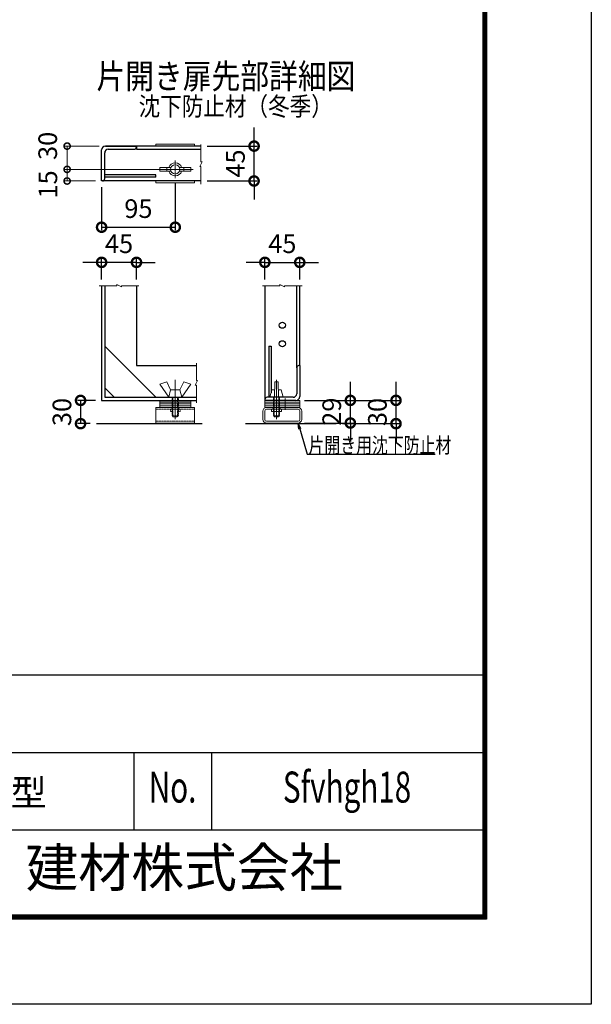
# Model space of a CAD drawing. Units: millimetres. Extents: x 42000 to 52500, y 0 to 7425.
# Drawn here: x 50657 to 52500, y 0 to 3175 of the extents above; entities that cross this region are included whole.
import ezdxf
from ezdxf.enums import TextEntityAlignment as Align

# ---------------------------------------------------------------- set-up
doc = ezdxf.new("R2010")
doc.units = ezdxf.units.MM
doc.header["$PDMODE"] = 35
for name, pattern in [('CENTER', [50.8, 31.75, -6.35, 6.35, -6.35]), ('CENTER2', [1.125, 0.75, -0.125, 0.125, -0.125]), ('DASHED2', [0.375, 0.25, -0.125])]:
    doc.linetypes.add(name, pattern=pattern)
for name, color, linetype in [('D-BGD', 7, 'Continuous'), ('D-STR1', 1, 'Continuous'), ('D-TTL', 2, 'Continuous'), ('D-TTL-TXT', 7, 'Continuous')]:
    doc.layers.add(name, color=color, linetype=linetype)
for name, color, linetype, lineweight in [('D-BMK', 2, 'CENTER', 13), ('D-STR-DIM', 7, 'Continuous', 13), ('D-STR-TXT', 7, 'Continuous', 13), ('D-STR3', 3, 'Continuous', 13)]:
    doc.layers.add(name, color=color, linetype=linetype, lineweight=lineweight)
doc.styles.add('DIM', font='SIMPLEX.shx', dxfattribs={"width": 0.75, "bigfont": 'BIGFONT.shx'})
doc.styles.add('ROMANSE', font='Romans.shx', dxfattribs={"width": 0.7, "bigfont": 'EXTFONT.SHX'})
doc.styles.add('XT', font='txt.shx', dxfattribs={"width": 0.9, "bigfont": 'bigfont'})
doc.styles.add('ゴシック', font='txt')
doc.dimstyles.new('ISO1', dxfattribs={"dimscale": 15, "dimtxt": 4, "dimasz": 3, "dimexe": 2, "dimexo": 2, "dimgap": 1.5, "dimtad": 1, "dimdec": 0, "dimdsep": 46, "dimtxsty": 'XT', "dimblk": 'DARROWS', "dimcen": -1, "dimclrd": 2, "dimclre": 1, "dimclrt": 3, "dimadec": 0, "dimazin": 0, "dimtfac": 1, "dimtdec": 0, "dimtix": 1, "dimtmove": 0, "dimatfit": 3, "dimldrblk": 'DARROWS', "dimfxl": 1, "dimtvp": 0.875, "dimtolj": 1, "dimarcsym": 0})
doc.dimstyles.new('PROSTANDARD1', dxfattribs={"dimscale": 2, "dimtxt": 3.5, "dimasz": 1, "dimexe": 0, "dimexo": 2, "dimgap": 1, "dimtad": 1, "dimdec": 3, "dimdsep": 46, "dimtxsty": 'DIM', "dimblk": 'DOT', "dimcen": 0, "dimclrd": 2, "dimclre": 1, "dimclrt": 3, "dimadec": 4, "dimazin": 2, "dimtfac": 1, "dimtdec": 3, "dimtix": 1, "dimtmove": 2, "dimatfit": 3, "dimldrblk": 'OPEN', "dimfxl": 1, "dimtolj": 1, "dimtzin": 0, "dimarcsym": 0})
doc.dimstyles.new('STYLE', dxfattribs={"dimscale": 20, "dimtxt": 2.5, "dimasz": 2, "dimexe": 1, "dimexo": 1, "dimgap": 0.8, "dimtad": 1, "dimdsep": 46, "dimtxsty": 'ゴシック', "dimblk": 'OPEN', "dimcen": 1e-08, "dimclrd": 256, "dimclre": 256, "dimclrt": 256, "dimadec": 0, "dimazin": 2, "dimtfac": 1, "dimtmove": 2, "dimatfit": 3, "dimldrblk": 'OPEN', "dimfxl": 1, "dimtolj": 1, "dimtzin": 0, "dimlwd": -1, "dimlwe": -1, "dimarcsym": 0})

# ---------------------------------------------------------------- blocks, each defined once
blk = doc.blocks.new('_DotSmall')
at = {"color": 0, "linetype": 'ByBlock', "const_width": 0.5}
blk.add_lwpolyline([(-0.0625, 0, 1), (0.0625, 0, 1)], format="xyb", close=True, dxfattribs=at)
blk = doc.blocks.new('*D77')
at = {"layer": 'D-STR-DIM', "lineweight": -2}
for p, q in [((50901.1, 1947.4), (50843.2, 1947.4)), ((50853.2, 1947.4), (50853.2, 1872.4)), ((50884.4, 1872.4), (50843.2, 1872.4))]:
    blk.add_line(p, q, dxfattribs=at)
at = {"layer": 'Defpoints', "color": 0}
for p in [(50921.1, 1947.4), (50853.2, 1872.4), (50904.4, 1872.4)]:
    blk.add_point(p, dxfattribs=at)
at = {"layer": 'D-STR-DIM', "lineweight": -2, "xscale": 60, "yscale": 60, "zscale": 60}
for p, rotation in [((50853.2, 1947.4), 90), ((50853.2, 1872.4), 270)]:
    blk.add_blockref('_DotSmall', p, dxfattribs=dict(at, rotation=rotation))
at = {"layer": 'D-STR-DIM', "insert": (50793.2, 1909.9), "char_height": 60, "attachment_point": 5, "rotation": 90, "style": 'XT'}
blk.add_mtext('\\A1;30', dxfattribs=at)
blk = doc.blocks.new('DARROWS')
at = {"color": 0}
for p, q in [((0, 0), (-0.999999, 0.166666)), ((-0.999999, -0.166666), (0, 0)), ((0, 0), (-0.999122, 0))]:
    blk.add_line(p, q, dxfattribs=at)
blk = doc.blocks.new('*D78')
at = {"layer": 'D-STR-DIM', "lineweight": -2}
for p, q in [((51412.7, 2767.4), (51412.7, 2827.4)), ((51261.6, 2767.4), (51422.7, 2767.4)), ((51412.7, 2654.9), (51412.7, 2767.4)), ((51261.6, 2654.9), (51422.7, 2654.9)), ((51412.7, 2654.9), (51412.7, 2594.9))]:
    blk.add_line(p, q, dxfattribs=at)
at = {"layer": 'Defpoints', "color": 0}
for p in [(51241.6, 2767.4), (51412.7, 2767.4), (51241.6, 2654.9)]:
    blk.add_point(p, dxfattribs=at)
at = {"layer": 'D-STR-DIM', "lineweight": -2, "xscale": 60, "yscale": 60, "zscale": 60}
for p, rotation in [((51412.7, 2767.4), 270), ((51412.7, 2654.9), 90)]:
    blk.add_blockref('_DotSmall', p, dxfattribs=dict(at, rotation=rotation))
at = {"layer": 'D-STR-DIM', "insert": (51352.7, 2711.1), "char_height": 60, "attachment_point": 5, "rotation": 90, "style": 'XT'}
blk.add_mtext('\\A1;45', dxfattribs=at)
blk = doc.blocks.new('*D79')
at = {"layer": 'D-STR-DIM', "lineweight": -2}
for p, q in [((50921.1, 2392.5), (50861.1, 2392.5)), ((50921.1, 2337), (50921.1, 2402.5)), ((51033.6, 2392.5), (50921.1, 2392.5)), ((51033.6, 2337), (51033.6, 2402.5)), ((51033.6, 2392.5), (51093.6, 2392.5))]:
    blk.add_line(p, q, dxfattribs=at)
at = {"layer": 'Defpoints', "color": 0}
for p in [(50921.1, 2392.5), (50921.1, 2317), (51033.6, 2317)]:
    blk.add_point(p, dxfattribs=at)
at = {"layer": 'D-STR-DIM', "lineweight": -2, "xscale": 60, "yscale": 60, "zscale": 60}
blk.add_blockref('_DotSmall', (50921.1, 2392.5), dxfattribs=at)
at = {"layer": 'D-STR-DIM', "lineweight": -2, "xscale": 60, "yscale": 60, "zscale": 60, "rotation": 180}
blk.add_blockref('_DotSmall', (51033.6, 2392.5), dxfattribs=at)
at = {"layer": 'D-STR-DIM', "insert": (50977.3, 2452.5), "char_height": 60, "attachment_point": 5, "style": 'XT'}
blk.add_mtext('\\A1;45', dxfattribs=at)
blk = doc.blocks.new('*D80')
at = {"layer": 'D-STR-DIM', "lineweight": -2}
for p, q in [((51447.5, 2392.5), (51387.5, 2392.5)), ((51447.5, 2337), (51447.5, 2402.5)), ((51447.5, 2392.5), (51560, 2392.5)), ((51560, 2337), (51560, 2402.5)), ((51560, 2392.5), (51620, 2392.5))]:
    blk.add_line(p, q, dxfattribs=at)
at = {"layer": 'Defpoints', "color": 0}
for p in [(51560, 2392.5), (51447.5, 2317), (51560, 2317)]:
    blk.add_point(p, dxfattribs=at)
at = {"layer": 'D-STR-DIM', "lineweight": -2, "xscale": 60, "yscale": 60, "zscale": 60}
blk.add_blockref('_DotSmall', (51447.5, 2392.5), dxfattribs=at)
at = {"layer": 'D-STR-DIM', "lineweight": -2, "xscale": 60, "yscale": 60, "zscale": 60, "rotation": 180}
blk.add_blockref('_DotSmall', (51560, 2392.5), dxfattribs=at)
at = {"layer": 'D-STR-DIM', "insert": (51503.8, 2452.5), "char_height": 60, "attachment_point": 5, "style": 'XT'}
blk.add_mtext('\\A1;45', dxfattribs=at)
blk = doc.blocks.new('_Dot')
at = {"color": 0, "lineweight": -2}
blk.add_line((-0.5, 0), (-1, 0), dxfattribs=at)
at = {"color": 0, "const_width": 0.5}
blk.add_lwpolyline([(-0.25, 0, 1), (0.25, 0, 1)], format="xyb", close=True, dxfattribs=at)
blk = doc.blocks.new('_Open')
at = {"color": 0, "linetype": 'ByBlock', "lineweight": -2}
for p, q in [((-1, 0.167), (0, 0)), ((-1, -0.167), (0, 0)), ((0, 0), (-1, 0))]:
    blk.add_line(p, q, dxfattribs=at)
blk = doc.blocks.new('*D81')
at = {"layer": 'D-STR-DIM', "lineweight": -2}
for p, q in [((51870.3, 1947.4), (51870.3, 2007.4)), ((51574.8, 1947.4), (51880.3, 1947.4)), ((51870.3, 1872.4), (51870.3, 1947.4)), ((51697.5, 1872.4), (51880.3, 1872.4)), ((51870.3, 1872.4), (51870.3, 1812.4))]:
    blk.add_line(p, q, dxfattribs=at)
at = {"layer": 'Defpoints', "color": 0}
for p in [(51554.8, 1947.4), (51870.3, 1947.4), (51677.5, 1872.4)]:
    blk.add_point(p, dxfattribs=at)
at = {"layer": 'D-STR-DIM', "lineweight": -2, "xscale": 60, "yscale": 60, "zscale": 60}
for p, rotation in [((51870.3, 1947.4), 270), ((51870.3, 1872.4), 90)]:
    blk.add_blockref('_DotSmall', p, dxfattribs=dict(at, rotation=rotation))
at = {"layer": 'D-STR-DIM', "insert": (51810.3, 1909.9), "char_height": 60, "attachment_point": 5, "rotation": 90, "style": 'XT'}
blk.add_mtext('\\A1;30', dxfattribs=at)
blk = doc.blocks.new('*D82')
at = {"layer": 'D-STR-DIM', "lineweight": -2}
for p, q in [((51723.1, 1947.4), (51723.1, 2007.4)), ((51574.8, 1947.4), (51733.1, 1947.4)), ((51723.1, 1874.4), (51723.1, 1947.4)), ((51574.8, 1874.4), (51733.1, 1874.4)), ((51723.1, 1874.4), (51723.1, 1814.4))]:
    blk.add_line(p, q, dxfattribs=at)
at = {"layer": 'Defpoints', "color": 0}
for p in [(51554.8, 1947.4), (51723.1, 1947.4), (51554.8, 1874.4)]:
    blk.add_point(p, dxfattribs=at)
at = {"layer": 'D-STR-DIM', "lineweight": -2, "xscale": 60, "yscale": 60, "zscale": 60}
for p, rotation in [((51723.1, 1947.4), 270), ((51723.1, 1874.4), 90)]:
    blk.add_blockref('_DotSmall', p, dxfattribs=dict(at, rotation=rotation))
at = {"layer": 'D-STR-DIM', "insert": (51663.1, 1910.9), "char_height": 60, "attachment_point": 5, "rotation": 90, "style": 'XT'}
blk.add_mtext('\\A1;29', dxfattribs=at)
blk = doc.blocks.new('*D83')
at = {"layer": 'D-STR-DIM'}
for p, q in [((50913.6, 2767.4), (50799.9, 2767.4)), ((50809.9, 2767.4), (50809.9, 2692.4)), ((51114.8, 2692.4), (50799.9, 2692.4))]:
    blk.add_line(p, q, dxfattribs=at)
at = {"layer": 'Defpoints', "color": 0}
for p in [(50933.6, 2767.4), (50809.9, 2692.4), (51134.8, 2692.4)]:
    blk.add_point(p, dxfattribs=at)
at = {"layer": 'D-STR-DIM', "xscale": 40, "yscale": 40, "zscale": 40}
for p, rotation in [((50809.9, 2767.4), 90), ((50809.9, 2692.4), 270)]:
    blk.add_blockref('_DotSmall', p, dxfattribs=dict(at, rotation=rotation))
at = {"layer": 'D-STR-DIM', "insert": (50747.3, 2768.1), "char_height": 60, "attachment_point": 5, "rotation": 90, "style": 'XT'}
blk.add_mtext('\\A1;30', dxfattribs=at)
blk = doc.blocks.new('*D84')
at = {"layer": 'D-STR-DIM', "lineweight": -2}
for p, q in [((51158.6, 2648.2), (51158.6, 2495.8)), ((50921.1, 2634.9), (50921.1, 2495.8)), ((50921.1, 2505.8), (51158.6, 2505.8))]:
    blk.add_line(p, q, dxfattribs=at)
at = {"layer": 'Defpoints', "color": 0}
for p in [(51158.6, 2668.2), (50921.1, 2654.9), (51158.6, 2505.8)]:
    blk.add_point(p, dxfattribs=at)
at = {"layer": 'D-STR-DIM', "lineweight": -2, "xscale": 60, "yscale": 60, "zscale": 60, "rotation": 180}
blk.add_blockref('_DotSmall', (50921.1, 2505.8), dxfattribs=at)
at = {"layer": 'D-STR-DIM', "lineweight": -2, "xscale": 60, "yscale": 60, "zscale": 60}
blk.add_blockref('_DotSmall', (51158.6, 2505.8), dxfattribs=at)
at = {"layer": 'D-STR-DIM', "insert": (51039.8, 2565.8), "char_height": 60, "attachment_point": 5, "style": 'XT'}
blk.add_mtext('\\A1;95', dxfattribs=at)
blk = doc.blocks.new('*D152')
at = {"layer": 'D-STR-DIM'}
for p, q in [((51076.1, 2692.4), (50799.9, 2692.4)), ((50809.9, 2692.4), (50809.9, 2654.9)), ((50901.1, 2654.9), (50799.9, 2654.9))]:
    blk.add_line(p, q, dxfattribs=at)
at = {"layer": 'Defpoints', "color": 0}
for p in [(51096.1, 2692.4), (50809.9, 2654.9), (50921.1, 2654.9)]:
    blk.add_point(p, dxfattribs=at)
at = {"layer": 'D-STR-DIM', "xscale": 40, "yscale": 40, "zscale": 40}
for p, rotation in [((50809.9, 2692.4), 90), ((50809.9, 2654.9), 270)]:
    blk.add_blockref('_DotSmall', p, dxfattribs=dict(at, rotation=rotation))
at = {"layer": 'D-STR-DIM', "insert": (50747.9, 2643.7), "char_height": 60, "attachment_point": 5, "rotation": 90, "style": 'XT'}
blk.add_mtext('\\A1;15', dxfattribs=at)

msp = doc.modelspace()

# ---------------------------------------------------------------- linework, layer by layer
at = {"layer": 'D-BGD', "linetype": 'Continuous'}
for p, q in [((50904.43, 1872.38), (51245.21, 1872.38)), ((51385.27, 1872.38), (51677.45, 1872.38))]:
    msp.add_line(p, q, dxfattribs=at)
at = {"layer": 'D-BMK', "linetype": 'Continuous'}
for p, q in [((51241.55, 2772.48), (51241.55, 2716.15)), ((51245.3, 2716.15), (51237.8, 2701.15)), ((51237.8, 2701.15), (51241.55, 2701.15)), ((51241.55, 2716.15), (51245.3, 2716.15)), ((51241.55, 2701.15), (51241.55, 2644.67)), ((50969.84, 2320.74), (50984.84, 2313.24)), ((50969.84, 2316.99), (50969.84, 2320.74)), ((51496.27, 2320.74), (51511.27, 2313.24)), ((51496.27, 2316.99), (51496.27, 2320.74)), ((50913.5, 2316.99), (50969.84, 2316.99)), ((50984.84, 2316.99), (51041.31, 2316.99)), ((50984.84, 2313.24), (50984.84, 2316.99)), ((51439.93, 2316.99), (51496.27, 2316.99)), ((51511.27, 2316.99), (51567.75, 2316.99)), ((51511.27, 2313.24), (51511.27, 2316.99)), ((51226.85, 2067.47), (51226.85, 2011.13)), ((51230.6, 2011.13), (51223.1, 1996.13)), ((51226.85, 2011.13), (51230.6, 2011.13)), ((51223.1, 1996.13), (51226.85, 1996.13)), ((51226.85, 1996.13), (51226.85, 1939.65))]:
    msp.add_line(p, q, dxfattribs=at)
at = {"layer": 'D-BMK', "ltscale": 0.03}
msp.add_line((51158.59, 2663.65), (51158.59, 2721.15), dxfattribs=at)
at = {"layer": 'D-BMK', "ltscale": 0.05}
for p, q in [((51101.09, 2692.4), (51216.09, 2692.4)), ((51158.59, 1887.38), (51158.59, 2014.26)), ((51485.02, 1887.38), (51485.02, 2014.26))]:
    msp.add_line(p, q, dxfattribs=at)
at = {"layer": 'D-STR-DIM'}
for p, q in [((50809.94, 2692.4), (50809.94, 2752.4)), ((50911.09, 2692.4), (50799.94, 2692.4)), ((50901.09, 2654.9), (50799.94, 2654.9))]:
    msp.add_line(p, q, dxfattribs=at)
at = {"layer": 'D-STR1', "linetype": 'Continuous'}
for p, q in [((50933.59, 2767.4), (51033.59, 2767.4)), ((51241.55, 2767.4), (50933.59, 2767.4)), ((51033.59, 2764.9), (51033.59, 2767.4)), ((51033.59, 2764.9), (51033.59, 2757.4)), ((50921.09, 2654.9), (50921.09, 2754.9)), ((50931.09, 2662.4), (50931.09, 2746.15)), ((50942.34, 2757.4), (51026.09, 2757.4)), ((51033.59, 2757.4), (51241.55, 2757.4)), ((51096.09, 2674.9), (50931.09, 2674.9)), ((51096.09, 2667.4), (50931.09, 2667.4)), ((51096.09, 2667.4), (51096.09, 2674.9)), ((51241.55, 2654.9), (50921.09, 2654.9)), ((50921.09, 2316.99), (50921.09, 1947.38)), ((50931.09, 2316.99), (50931.09, 1957.38)), ((51033.59, 2316.99), (51033.59, 2059.88)), ((51447.52, 2316.99), (51447.52, 1949.88)), ((51550.02, 2052.38), (51550.02, 2316.99)), ((51560.02, 2059.88), (51560.02, 2316.99)), ((50931.09, 2122.38), (51096.09, 1957.38)), ((51460.02, 2122.38), (51460.02, 1957.38)), ((51460.02, 2122.38), (51467.52, 2122.38)), ((51467.52, 2122.38), (51467.52, 1971.63)), ((51033.59, 2059.88), (51226.85, 2059.88)), ((51550.02, 2052.38), (51550.02, 1968.63)), ((51560.02, 2059.88), (51557.52, 2059.88)), ((51560.02, 2059.88), (51560.02, 1959.88)), ((50931.09, 1988.03), (50961.73, 1957.38)), ((50921.09, 1947.38), (51226.85, 1947.38)), ((50931.09, 1957.38), (51226.85, 1957.38)), ((51447.52, 1949.88), (51447.52, 1947.38)), ((51547.52, 1947.38), (51447.52, 1947.38)), ((51538.77, 1957.38), (51455.02, 1957.38))]:
    msp.add_line(p, q, dxfattribs=at)
for centre in [(51503.96, 2189.88), (51503.96, 2129.88)]:
    msp.add_circle(centre, 10, dxfattribs=at)
for centre, radius, start, end in [((50933.59, 2754.9), 12.5, 90, 180), ((51026.09, 2764.9), 7.5, 270, 0), ((50942.34, 2746.15), 11.25, 90, 180), ((50923.59, 2662.4), 7.5, 270, 0), ((51557.52, 2052.38), 7.5, 90, 180), ((51538.77, 1968.63), 11.25, 270, 0), ((51455.02, 1949.88), 7.5, 90, 180), ((51547.52, 1959.88), 12.5, 270, 0)]:
    msp.add_arc(centre, radius, start, end, dxfattribs=at)
at = {"layer": 'D-STR3'}
for p, q in [((51221.09, 2773.65), (51096.09, 2773.65)), ((51096.09, 2767.4), (51096.09, 2773.65)), ((51221.09, 2767.4), (51221.09, 2773.65)), ((51138.48, 2699.27), (51108.59, 2698.02)), ((51178.69, 2699.27), (51208.59, 2698.02)), ((51131.09, 2698.02), (51108.59, 2698.02)), ((51108.59, 2686.77), (51108.59, 2698.02)), ((51131.09, 2686.77), (51108.59, 2686.77)), ((51138.48, 2685.52), (51108.59, 2686.77)), ((51144.95, 2698.65), (51131.09, 2698.02)), ((51131.09, 2686.77), (51131.09, 2698.02)), ((51144.95, 2686.15), (51131.09, 2686.77)), ((51172.22, 2698.65), (51186.09, 2698.02)), ((51172.22, 2686.15), (51186.09, 2686.77)), ((51178.69, 2685.52), (51208.59, 2686.77)), ((51186.09, 2698.02), (51208.59, 2698.02)), ((51186.09, 2686.77), (51186.09, 2698.02)), ((51186.09, 2686.77), (51208.59, 2686.77)), ((51208.59, 2686.77), (51208.59, 2698.02)), ((51096.09, 2648.65), (51096.09, 2654.9)), ((51221.09, 2648.65), (51096.09, 2648.65)), ((51221.09, 2648.65), (51221.09, 2654.9)), ((51131.09, 2007.38), (51108.59, 1999.88)), ((51143.59, 1981.13), (51131.09, 2007.38)), ((51173.59, 1981.13), (51186.09, 2007.38)), ((51186.09, 2007.38), (51208.59, 1999.88)), ((51479.39, 2007.38), (51478.14, 1957.38)), ((51479.39, 2007.38), (51490.64, 2007.38)), ((51490.64, 2007.38), (51491.89, 1957.38)), ((51137.34, 1957.38), (51108.59, 1999.88)), ((51137.34, 1957.38), (51143.59, 1981.13)), ((51143.59, 1981.13), (51173.59, 1981.13)), ((51179.84, 1957.38), (51173.59, 1981.13)), ((51179.84, 1957.38), (51208.59, 1999.88)), ((51463.77, 1957.38), (51470.02, 1981.13)), ((51470.02, 1981.13), (51478.74, 1981.13)), ((51491.3, 1981.13), (51500.02, 1981.13)), ((51506.27, 1957.38), (51500.02, 1981.13)), ((51108.59, 1947.38), (51108.59, 1941.63)), ((51108.59, 1947.38), (51208.59, 1947.38)), ((51108.59, 1941.63), (51108.59, 1935.88)), ((51108.59, 1941.63), (51208.59, 1941.63)), ((51108.59, 1941.63), (51208.59, 1941.63)), ((51137.34, 1957.38), (51179.84, 1957.38)), ((51208.59, 1947.38), (51208.59, 1941.63)), ((51208.59, 1941.63), (51208.59, 1935.88)), ((51560.02, 1947.38), (51447.52, 1947.38)), ((51447.52, 1947.38), (51447.52, 1941.63)), ((51560.02, 1941.63), (51447.52, 1941.63)), ((51447.52, 1941.63), (51447.52, 1935.88)), ((51560.02, 1941.63), (51447.52, 1941.63)), ((51463.77, 1957.38), (51506.27, 1957.38)), ((51560.02, 1947.38), (51560.02, 1941.63)), ((51560.02, 1941.63), (51560.02, 1935.88)), ((51096.09, 1924.38), (51096.09, 1874.38)), ((51096.09, 1924.38), (51221.09, 1924.38)), ((51108.59, 1935.88), (51108.59, 1930.13)), ((51108.59, 1935.88), (51208.59, 1935.88)), ((51108.59, 1935.88), (51208.59, 1935.88)), ((51108.59, 1930.13), (51208.59, 1930.13)), ((51108.59, 1930.13), (51108.59, 1924.38)), ((51108.59, 1930.13), (51208.59, 1930.13)), ((51108.59, 1924.38), (51208.59, 1924.38)), ((51170.34, 1924.38), (51196.84, 1924.38)), ((51208.59, 1935.88), (51208.59, 1930.13)), ((51208.59, 1930.13), (51208.59, 1924.38)), ((51221.09, 1924.38), (51221.09, 1874.38)), ((51441.27, 1912.88), (51441.27, 1885.88)), ((51447.02, 1912.88), (51447.02, 1885.88)), ((51560.02, 1935.88), (51447.52, 1935.88)), ((51447.52, 1935.88), (51447.52, 1930.13)), ((51560.02, 1935.88), (51447.52, 1935.88)), ((51560.02, 1930.13), (51447.52, 1930.13)), ((51560.02, 1930.13), (51447.52, 1930.13)), ((51447.52, 1930.13), (51447.52, 1924.38)), ((51560.02, 1924.38), (51447.52, 1924.38)), ((51554.77, 1924.38), (51452.77, 1924.38)), ((51554.77, 1918.63), (51452.77, 1918.63)), ((51469.27, 1918.13), (51469.27, 1911.88)), ((51475.02, 1911.88), (51469.27, 1911.88)), ((51475.02, 1918.63), (51475.02, 1911.88)), ((51475.02, 1911.88), (51495.02, 1911.88)), ((51495.02, 1918.63), (51495.02, 1911.88)), ((51500.77, 1911.88), (51495.02, 1911.88)), ((51500.77, 1918.13), (51500.77, 1911.88)), ((51560.02, 1935.88), (51560.02, 1930.13)), ((51560.02, 1930.13), (51560.02, 1924.38)), ((51560.52, 1912.88), (51560.52, 1885.88)), ((51566.27, 1912.88), (51566.27, 1885.88)), ((51096.09, 1874.38), (51221.09, 1874.38)), ((51554.77, 1880.13), (51452.77, 1880.13)), ((51554.77, 1874.38), (51452.77, 1874.38))]:
    msp.add_line(p, q, dxfattribs=at)
at = {"layer": 'D-STR3', "linetype": 'DASHED2', "ltscale": 0.1}
for p, q in [((51148.59, 1897.38), (51148.59, 1957.38)), ((51151.09, 1894.88), (51151.09, 1957.38)), ((51166.09, 1894.88), (51166.09, 1957.38)), ((51168.59, 1897.38), (51168.59, 1957.38)), ((51475.02, 1897.38), (51475.02, 1957.38)), ((51477.52, 1894.88), (51477.52, 1957.38)), ((51492.52, 1894.88), (51492.52, 1957.38)), ((51495.02, 1897.38), (51495.02, 1957.38)), ((51148.59, 1897.38), (51168.59, 1897.38)), ((51151.09, 1894.88), (51148.59, 1897.38)), ((51151.09, 1894.88), (51166.09, 1894.88)), ((51166.09, 1894.88), (51168.59, 1897.38)), ((51475.02, 1897.38), (51495.02, 1897.38)), ((51477.52, 1894.88), (51475.02, 1897.38)), ((51477.52, 1894.88), (51492.52, 1894.88)), ((51492.52, 1894.88), (51495.02, 1897.38))]:
    msp.add_line(p, q, dxfattribs=at)
at = {"layer": 'D-STR3', "linetype": 'CENTER2', "ltscale": 0.02}
for p, q in [((51158.59, 1954.88), (51158.59, 1934.13)), ((51158.59, 1949.13), (51158.59, 1928.38)), ((51158.59, 1943.38), (51158.59, 1922.63)), ((51158.59, 1937.63), (51158.59, 1916.88)), ((51512.52, 1934.13), (51512.52, 1954.88)), ((51512.52, 1928.38), (51512.52, 1949.13)), ((51512.52, 1922.63), (51512.52, 1943.38)), ((51512.52, 1916.88), (51512.52, 1937.63))]:
    msp.add_line(p, q, dxfattribs=at)
at = {"layer": 'D-STR3', "linetype": 'DASHED2', "ltscale": 0.05}
for p, q in [((51096.09, 1918.63), (51221.09, 1918.63)), ((51096.09, 1880.13), (51221.09, 1880.13))]:
    msp.add_line(p, q, dxfattribs=at)
at = {"layer": 'D-STR3', "linetype": 'DASHED2', "ltscale": 0.02}
for p, q in [((51142.84, 1918.13), (51142.84, 1911.88)), ((51142.84, 1911.88), (51148.59, 1911.88)), ((51148.59, 1918.63), (51148.59, 1911.88)), ((51168.59, 1918.63), (51168.59, 1911.88)), ((51168.59, 1911.88), (51174.34, 1911.88)), ((51174.34, 1918.13), (51174.34, 1911.88))]:
    msp.add_line(p, q, dxfattribs=at)
at = {"layer": 'D-STR3'}
msp.add_circle((51158.59, 2692.4), 15, dxfattribs=at)
for centre, radius, start, end in [((51158.59, 2692.4), 21.25, 16.24618, 163.75382), ((51158.59, 2692.4), 21.25, 196.24618, 343.75382), ((51142.34, 1918.13), 0.5, 0, 90), ((51174.84, 1918.13), 0.5, 90, 180), ((51452.77, 1912.88), 11.5, 90, 180), ((51452.77, 1912.88), 5.75, 90, 180), ((51468.77, 1918.13), 0.5, 0, 90), ((51501.27, 1918.13), 0.5, 90, 180), ((51554.77, 1912.88), 11.5, 0, 90), ((51554.77, 1912.88), 5.75, 0, 90), ((51452.77, 1885.88), 11.5, 180, 270), ((51452.77, 1885.88), 5.75, 180, 270), ((51554.77, 1885.88), 11.5, 270, 0), ((51554.77, 1885.88), 5.75, 270, 0)]:
    msp.add_arc(centre, radius, start, end, dxfattribs=at)
at = {"layer": 'D-STR3', "linetype": 'DASHED2', "ltscale": 0.03}
for centre, start, end in [((51142.84, 1918.63), 0, 90), ((51174.34, 1918.63), 90, 180), ((51469.27, 1918.63), 0, 90), ((51500.77, 1918.63), 90, 180)]:
    msp.add_arc(centre, 5.75, start, end, dxfattribs=at)
at = {"layer": 'D-TTL', "color": 7}
for p, q in [((49900, 1062.5), (52150, 1062.5)), ((49900, 812.5), (52150, 812.5)), ((51025, 812.5), (51025, 562.5)), ((51275, 812.5), (51275, 562.5)), ((49900, 562.5), (52150, 562.5))]:
    msp.add_line(p, q, dxfattribs=at)
at = {"layer": 'D-TTL'}
msp.add_lwpolyline([(42000, 7425), (52500, 7425), (52500, 0), (42000, 0)], close=True, dxfattribs=at)
at = {"layer": 'D-TTL', "color": 7}
for points in [[(42337.5, 7150), (52162.5, 7150), (52162.5, 275), (42337.5, 275)], [(42340.62, 7146.88), (52159.38, 7146.88), (52159.38, 278.13), (42340.62, 278.13)], [(42343.75, 7143.75), (52156.25, 7143.75), (52156.25, 281.25), (42343.75, 281.25)], [(42346.87, 7140.63), (52153.13, 7140.63), (52153.13, 284.38), (42346.87, 284.38)], [(42350, 7137.5), (52150, 7137.5), (52150, 287.5), (42350, 287.5)]]:
    msp.add_lwpolyline(points, close=True, dxfattribs=at)

# ---------------------------------------------------------------- texts
at = {"layer": 'D-STR-TXT', "style": 'DIM', "width": 0.85}
for s, height, p in [('片開き扉先部詳細図', 80, (50904.43, 2952.62)), ('沈下防止材（冬季）', 60, (51040.3, 2865.74))]:
    msp.add_text(s, height=height, dxfattribs=at).set_placement(p)
at = {"layer": 'D-STR-TXT', "linetype": 'Continuous', "style": 'DIM', "width": 0.75}
msp.add_text('片開き用沈下防止材', height=50, dxfattribs=at).set_placement((51588.18, 1777.72))
at = {"layer": 'D-TTL-TXT', "style": 'ROMANSE', "width": 0.7}
for s, p in [('No.', (51150, 687.5)), ('Sfvhgh18', (51712.5, 687.5))]:
    msp.add_text(s, height=100, dxfattribs=at).set_placement(p, align=Align.MIDDLE)
at = {"layer": 'D-TTL-TXT', "style": 'ROMANSE'}
msp.add_text('JFE 建材株式会社', height=125, dxfattribs=at).set_placement((51025, 425), align=Align.MIDDLE)
at = {"layer": 'D-TTL-TXT', "insert": (50183.29, 724.9), "char_height": 85, "attachment_point": 1, "style": 'ROMANSE'}
msp.add_mtext_dynamic_manual_height_columns('SF-VH-G型 H1800', width=875, gutter_width=400, heights=[-85], dxfattribs=at)

# ---------------------------------------------------------------- dimensions: what is measured, and where the dimension line sits
at = {"layer": 'D-STR-DIM', "color": 32}
for base, p1, p2, override, picture, middle in [((51412.73, 2767.4), (51241.55, 2654.9), (51241.55, 2767.4), {"dimscale": 20, "dimtxt": 3, "dimexe": 0.5, "dimexo": 1, "dimlfac": 0.4, "dimblk1": 'DotSmall', "dimblk2": 'DotSmall', "dimsah": 1, "dimclrd": 256, "dimclre": 256, "dimclrt": 256}, '*D78', (51352.73, 2711.15)), ((51870.28, 1947.38), (51677.45, 1872.38), (51554.77, 1947.38), {"dimscale": 20, "dimtxt": 3, "dimexe": 0.5, "dimexo": 1, "dimlfac": 0.4, "dimblk1": 'DotSmall', "dimblk2": 'DotSmall', "dimsah": 1, "dimclrd": 256, "dimclre": 256, "dimclrt": 256}, '*D81', (51810.28, 1909.88)), ((51723.11, 1947.38), (51554.77, 1874.38), (51554.77, 1947.38), {"dimscale": 20, "dimtxt": 3, "dimexe": 0.5, "dimexo": 1, "dimdec": 0, "dimlfac": 0.4, "dimblk1": 'DotSmall', "dimblk2": 'DotSmall', "dimsah": 1, "dimclrd": 256, "dimclre": 256, "dimclrt": 256}, '*D82', (51663.11, 1910.88))]:
    dim = msp.add_linear_dim(base=base, p1=p1, p2=p2, angle=90, dimstyle='ISO1', override=override, dxfattribs=at)
    dim.commit()
    dim.dimension.update_dxf_attribs({"geometry": picture, "text_midpoint": middle})
at = {"layer": 'D-STR-DIM', "color": 4}
for base, p1, p2, picture, middle in [((50809.94, 2692.4), (50933.59, 2767.4), (51134.83, 2692.4), '*D83', (50747.28, 2768.11)), ((50809.94, 2654.9), (51096.09, 2692.4), (50921.09, 2654.9), '*D152', (50747.9, 2643.73))]:
    dim = msp.add_linear_dim(base=base, p1=p1, p2=p2, angle=90, dimstyle='STYLE', override={"dimtxt": 3, "dimexe": 0.5, "dimdec": 0, "dimlfac": 0.4, "dimtxsty": 'XT', "dimblk1": 'DotSmall', "dimblk2": 'DotSmall', "dimsah": 1}, dxfattribs=at)
    dim.commit()
    dim.dimension.update_dxf_attribs({"geometry": picture, "text_midpoint": middle, "dimtype": 160})
at = {"layer": 'D-STR-DIM', "color": 32}
for base, p1, p2, picture, middle in [((51158.59, 2505.75), (50921.09, 2654.9), (51158.59, 2668.2), '*D84', (51039.84, 2565.75)), ((50921.09, 2392.55), (51033.59, 2316.99), (50921.09, 2316.99), '*D79', (50977.34, 2452.55)), ((51560.02, 2392.55), (51447.52, 2316.99), (51560.02, 2316.99), '*D80', (51503.77, 2452.55))]:
    dim = msp.add_linear_dim(base=base, p1=p1, p2=p2, dimstyle='ISO1', override={"dimscale": 20, "dimtxt": 3, "dimexe": 0.5, "dimexo": 1, "dimlfac": 0.4, "dimblk1": 'DotSmall', "dimblk2": 'DotSmall', "dimsah": 1, "dimclrd": 256, "dimclre": 256, "dimclrt": 256}, dxfattribs=at)
    dim.commit()
    dim.dimension.update_dxf_attribs({"geometry": picture, "text_midpoint": middle})
dim = msp.add_linear_dim(base=(50853.23, 1872.38), p1=(50921.09, 1947.38), p2=(50904.43, 1872.38), angle=90, dimstyle='ISO1', override={"dimscale": 20, "dimtxt": 3, "dimexe": 0.5, "dimexo": 1, "dimlfac": 0.4, "dimblk1": 'DotSmall', "dimblk2": 'DotSmall', "dimsah": 1, "dimclrd": 256, "dimclre": 256, "dimclrt": 256}, dxfattribs=at)
dim.commit()
dim.dimension.update_dxf_attribs({"geometry": '*D77', "text_midpoint": (50853.23, 1909.88), "dimtype": 160})

# ---------------------------------------------------------------- leaders
at = {"layer": 'D-STR-TXT', "linetype": 'Continuous'}
msp.add_leader([(51554.77, 1874.38), (51583.53, 1774.5), (51997.02, 1774.5)], dimstyle='PROSTANDARD1', override={"dimasz": 10, "dimgap": 1, "dimtad": 0, "dimclrd": 256}, dxfattribs=at)

doc.saveas('drawing.dxf')
